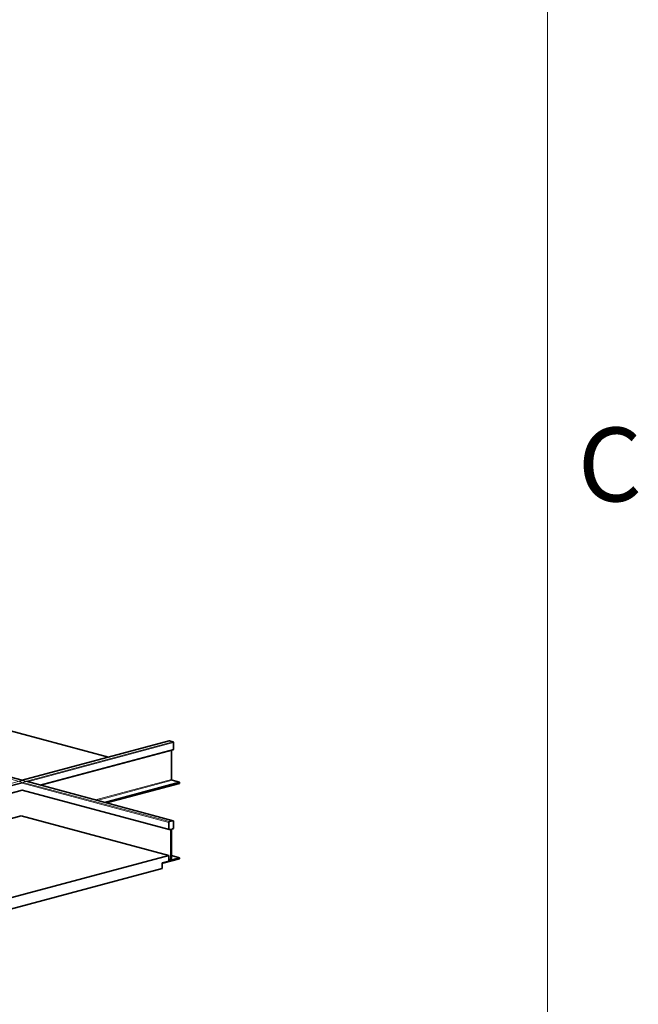
# Model space of a CAD drawing. Units: inches. Extents: x 2 to 154, y 1 to 99.
# Drawn here: x 144 to 153, y 35 to 49 of the extents above; entities that cross this region are included whole.
import ezdxf

# ---------------------------------------------------------------- set-up
doc = ezdxf.new("R2010")
doc.units = ezdxf.units.IN
doc.header["$MEASUREMENT"] = 0
doc.layers.add('SLD-0', color=7, linetype='Continuous')
doc.styles.add('SLDTEXTSTYLE0', font='TXT', dxfattribs={"width": 0.75})

msp = doc.modelspace()

# ---------------------------------------------------------------- linework, layer by layer
at = {"layer": 'SLD-0', "color": 7, "linetype": 'Continuous', "lineweight": 18}
msp.add_line((151.935, 2.671), (151.935, 97.171), dxfattribs=at)
at = {"layer": 'SLD-0', "color": 7, "linetype": 'Continuous', "lineweight": 35}
for p, q in [((145.731, 38.133), (143.363, 38.768)), ((146.588, 38.363), (144.508, 37.806)), ((146.588, 38.363), (146.589, 38.363)), ((146.589, 38.363), (146.59, 38.363)), ((146.59, 38.363), (146.64, 38.349)), ((146.647, 38.338), (146.647, 38.245)), ((144.77, 37.735), (146.642, 38.237)), ((146.62, 38.231), (146.62, 37.817)), ((144.508, 37.806), (143.789, 37.998)), ((146.642, 37.234), (144.563, 37.791)), ((146.733, 37.777), (145.674, 37.493)), ((146.733, 37.762), (145.701, 37.486)), ((146.627, 37.805), (146.733, 37.777)), ((146.733, 37.777), (146.733, 37.762)), ((139.084, 36.212), (144.508, 37.665)), ((144.508, 37.665), (146.588, 37.108)), ((144.494, 37.303), (139.752, 36.033)), ((146.583, 36.744), (144.494, 37.303)), ((146.583, 37.116), (146.583, 37.209)), ((146.59, 37.221), (146.64, 37.234)), ((146.64, 37.234), (146.641, 37.234)), ((146.641, 37.234), (146.642, 37.234)), ((146.642, 37.234), (146.644, 37.233)), ((146.644, 37.233), (146.645, 37.232)), ((146.645, 37.232), (146.646, 37.231)), ((146.646, 37.231), (146.646, 37.23)), ((146.646, 37.23), (146.647, 37.228)), ((146.647, 37.228), (146.647, 37.226)), ((146.647, 37.226), (146.647, 37.133)), ((146.583, 37.114), (146.583, 37.116)), ((146.584, 37.112), (146.583, 37.114)), ((146.584, 37.111), (146.584, 37.112)), ((146.585, 37.11), (146.584, 37.111)), ((146.586, 37.109), (146.585, 37.11)), ((146.588, 37.108), (146.586, 37.109)), ((146.589, 37.108), (146.588, 37.108)), ((146.59, 37.108), (146.589, 37.108)), ((146.603, 37.111), (146.59, 37.108)), ((146.604, 37.112), (146.603, 37.111)), ((146.605, 37.111), (146.604, 37.112)), ((146.607, 37.111), (146.605, 37.111)), ((146.608, 37.11), (146.607, 37.111)), ((146.608, 37.109), (146.608, 37.11)), ((146.609, 37.107), (146.608, 37.109)), ((146.61, 37.106), (146.609, 37.107)), ((146.61, 37.104), (146.61, 37.106)), ((146.61, 36.688), (146.61, 37.104)), ((146.62, 37.107), (146.62, 36.691)), ((146.64, 37.121), (146.627, 37.118)), ((140.99, 35.245), (146.583, 36.744)), ((146.583, 36.744), (146.583, 36.663)), ((146.62, 36.741), (146.733, 36.711)), ((146.489, 36.638), (146.583, 36.663)), ((146.489, 36.558), (146.489, 36.638)), ((146.489, 36.636), (146.497, 36.634)), ((146.733, 36.697), (146.497, 36.634)), ((146.497, 36.634), (146.497, 36.64)), ((146.583, 36.671), (146.603, 36.676)), ((146.62, 36.691), (146.62, 36.689)), ((146.62, 36.689), (146.621, 36.687)), ((146.621, 36.687), (146.621, 36.686)), ((146.621, 36.686), (146.622, 36.684)), ((146.622, 36.684), (146.623, 36.684)), ((146.623, 36.684), (146.625, 36.683)), ((146.625, 36.683), (146.626, 36.683)), ((146.626, 36.683), (146.627, 36.683)), ((146.627, 36.683), (146.733, 36.711)), ((146.733, 36.711), (146.733, 36.697)), ((146.489, 36.558), (141.084, 35.11))]:
    msp.add_line(p, q, dxfattribs=at)
at = {"layer": 'SLD-0', "color": 8, "linetype": 'Continuous', "lineweight": 18}
for p, q in [((146.59, 38.363), (136.691, 35.71)), ((146.64, 38.349), (136.74, 35.697)), ((146.647, 38.338), (144.584, 37.785)), ((146.647, 38.245), (144.758, 37.739)), ((143.789, 37.998), (146.64, 37.234)), ((143.806, 37.966), (146.59, 37.221)), ((144.508, 37.765), (138.898, 36.262)), ((144.508, 37.765), (146.583, 37.209)), ((146.62, 37.817), (145.544, 37.528)), ((146.627, 37.805), (145.569, 37.521)), ((144.508, 37.672), (139.072, 36.215)), ((144.508, 37.672), (146.583, 37.116)), ((146.592, 37.109), (146.61, 37.104)), ((146.583, 36.695), (146.61, 36.688)), ((146.583, 36.682), (146.603, 36.676)), ((146.623, 36.684), (146.627, 36.683))]:
    msp.add_line(p, q, dxfattribs=at)
at = {"layer": 'SLD-0', "color": 7, "linetype": 'Continuous', "lineweight": 35}
for centre, radius, start, end in [((146.635, 38.339), 0.0118, 356.6365, 66.4081), ((146.64, 38.244), 0.00709, 290.7482, 9.2503), ((146.632, 37.816), 0.0118, 176.6365, 246.4081), ((146.595, 37.21), 0.0118, 113.5919, 183.3635), ((146.632, 37.107), 0.0118, 113.5919, 183.3635), ((146.635, 37.132), 0.0118, 293.5919, 3.3635), ((146.598, 36.687), 0.0118, 293.5919, 3.3635)]:
    msp.add_arc(centre, radius, start, end, dxfattribs=at)

# ---------------------------------------------------------------- texts
at = {"layer": 'SLD-0', "color": 7, "insert": (152.361, 42.788), "char_height": 1.042, "attachment_point": 1, "style": 'SLDTEXTSTYLE0'}
msp.add_mtext('C', dxfattribs=at)
msp.add_mtext('C', dxfattribs=at)

doc.saveas('drawing.dxf')
